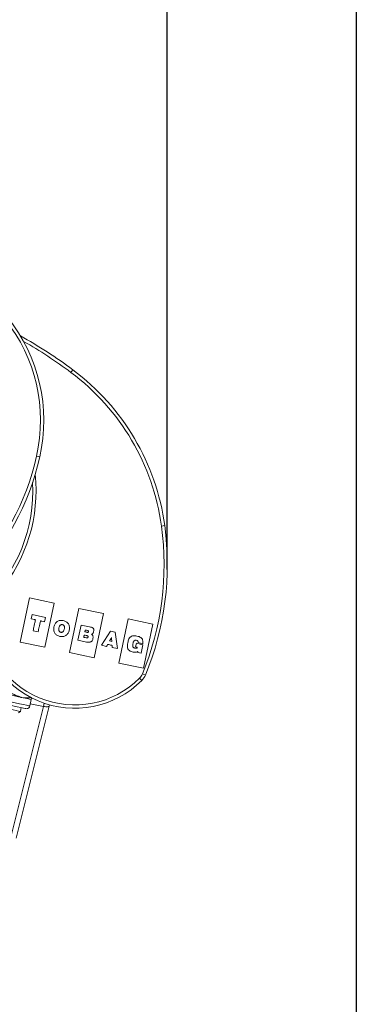
# Model space of a CAD drawing. Units: millimetres. Extents: x 9 to 832, y 9 to 585.
# Drawn here: x 780 to 832, y 291 to 443 of the extents above; entities that cross this region are included whole.
import ezdxf

# ---------------------------------------------------------------- set-up
doc = ezdxf.new("R2010")
doc.units = ezdxf.units.MM
doc.layers.add('ZEICHNUNGSKOPF', color=7, linetype='Continuous')
doc.styles.get("Standard").update_dxf_attribs({"font": 'ARIAL.TTF'})
doc.dimstyles.new('SLDDIMSTYLE1', dxfattribs={"dimtxt": 3.5, "dimasz": 3.5, "dimexe": 0, "dimexo": 0.0625, "dimgap": 0.875, "dimtad": 1, "dimdec": 0, "dimlfac": 2, "dimzin": 12, "dimdsep": 46, "dimtxsty": 'Standard', "dimsah": 1, "dimcen": 0.09, "dimadec": 0, "dimazin": 0, "dimtfac": 1, "dimtofl": 0, "dimtmove": 0, "dimatfit": 3, "dimfxl": 1, "dimtolj": 1, "dimtzin": 12, "dimarcsym": 0})

# ---------------------------------------------------------------- blocks, each defined once
blk = doc.blocks.new('*D4')
at = {"layer": 'ZEICHNUNGSKOPF'}
for p, q in [((678.47, 377.6), (678.47, 544.41)), ((678.47, 543.41), (802.6, 543.41)), ((802.6, 358.13), (802.6, 544.41))]:
    blk.add_line(p, q, dxfattribs=at)
for points in [[(678.47, 543.41), (681.97, 543.01), (681.97, 543.81)], [(802.6, 543.41), (799.1, 543.81), (799.1, 543.01)]]:
    blk.add_solid(points, dxfattribs=at)
at = {"layer": 'ZEICHNUNGSKOPF', "insert": (736.53, 547.92), "char_height": 3.5, "attachment_point": 1}
blk.add_mtext('248', dxfattribs=at)

msp = doc.modelspace()

# ---------------------------------------------------------------- linework, layer by layer
at = {"color": 7, "linetype": 'Continuous', "lineweight": 0}
for p, q in [((787.78255139, 388.43138082), (788.08143775, 388.83221363)), ((782.50583425, 375.56849736), (782.99354825, 375.45833812)), ((801.69896371, 364.81941929), (802.19440957, 364.88674982)), ((799.23895435, 341.90973529), (798.77667486, 342.10025478)), ((798.6960694, 341.09531162), (798.3423669, 341.44871584)), ((783.55665132, 337.10570268), (781.54515883, 337.51266204)), ((783.55665132, 337.10570268), (783.68340082, 337.6014091)), ((778.5188295, 316.81245365), (783.55665132, 337.10570268))]:
    msp.add_line(p, q, dxfattribs=at)
at = {"color": 7, "linetype": 'Continuous', "lineweight": 15}
for p, q in [((781.40761897, 353.7857168), (779.966956, 346.99519246)), ((785.20232375, 352.98064043), (781.40761897, 353.7857168)), ((783.76166077, 346.19011609), (785.20232375, 352.98064043)), ((781.83938656, 351.20455574), (781.70065762, 350.55066075)), ((783.88226692, 350.77114265), (781.83938656, 351.20455574)), ((788.99702852, 352.17556406), (787.55636555, 345.38503972)), ((792.7917333, 351.3704877), (788.99702852, 352.17556406)), ((791.35107033, 344.57996336), (792.7917333, 351.3704877)), ((783.74353797, 350.11724767), (783.88226692, 350.77114265)), ((789.35076721, 349.61095745), (788.85399532, 347.26943718)), ((790.62994738, 349.33956935), (789.35076721, 349.61095745)), ((796.58643808, 350.56541133), (795.14577511, 343.77488699)), ((800.38114286, 349.76033496), (796.58643808, 350.56541133)), ((798.94047989, 342.96981062), (800.38114286, 349.76033496)), ((781.9783767, 348.72815357), (782.74983376, 348.56448291)), ((792.48562592, 346.49895828), (793.84492266, 348.65748714)), ((793.84492266, 348.65748714), (794.57880418, 348.50178842)), ((794.57880418, 348.50178842), (794.93458403, 345.97939262)), ((779.966956, 346.99519246), (783.76166077, 346.19011609)), ((788.85399532, 347.26943718), (790.17750053, 346.98864517)), ((793.26625021, 346.33334271), (792.48562592, 346.49895828)), ((793.73073837, 347.15714781), (794.06247095, 347.08676814)), ((797.30803157, 346.71606901), (797.31092911, 346.73071887)), ((797.84145912, 346.79996934), (797.72298063, 346.24152428)), ((798.84179454, 346.58774033), (797.84145912, 346.79996934)), ((798.10979869, 346.93542551), (798.10813691, 346.90377506)), ((798.10813691, 346.90377506), (798.85299895, 346.74574673)), ((798.5614941, 345.26655212), (798.84179454, 346.58774033)), ((798.85299895, 346.74574673), (798.85403385, 346.79032086)), ((787.55636555, 345.38503972), (791.35107033, 344.57996336)), ((794.93458403, 345.97939262), (794.13149501, 346.14977425)), ((798.05074883, 345.37491073), (798.5614941, 345.26655212)), ((795.14577511, 343.77488699), (798.94047989, 342.96981062)), ((781.47341589, 337.1745037), (781.68510512, 338.17229493)), ((779.39259156, 316.86276412), (784.43041339, 337.15601315)), ((779.71967217, 336.13585812), (780.01611345, 336.32853011)), ((780.01611386, 336.32853063), (780.14457485, 336.93402787)), ((784.43041339, 337.15601315), (784.48257446, 337.36114982))]:
    msp.add_line(p, q, dxfattribs=at)
at = {"color": 7, "linetype": 'Continuous', "lineweight": 15, "flags": 128}
for points in [[(780.09515286, 338.50804008), (779.72215336, 338.58706958), (779.32834289, 338.67054306), (778.92045964, 338.75703226), (778.50548261, 338.84505732), (778.09051217, 338.93311212), (777.68264858, 339.01969001), (777.28887051, 339.10330961), (776.91591559, 339.18254018)], [(780.86858665, 336.78145926), (780.77726109, 336.80044999), (780.5094155, 336.85690557), (780.08339205, 336.9469721), (779.52822352, 337.06451169), (778.88174373, 337.2015142), (778.18800922, 337.34864315), (777.49429684, 337.49587194), (776.84788194, 337.63316716), (776.29281664, 337.75117239), (775.86692772, 337.84184575), (775.5992388, 337.89900801), (775.50799243, 337.91876365)], [(781.68510512, 338.17229493), (781.65785602, 338.17783855), (781.57667553, 338.19482821), (781.44295267, 338.22297319), (781.25897547, 338.26179195), (781.02789184, 338.31062027), (780.75365568, 338.36862268), (780.44095924, 338.43480676), (780.09515286, 338.50804008)], [(776.10320646, 337.1586846), (776.15220608, 337.14803981), (776.36520302, 337.10254016), (776.7287599, 337.02514777), (777.21057312, 336.92273931), (777.76783144, 336.80441422), (778.35102003, 336.68068618), (778.90832001, 336.562549), (779.39021285, 336.46049967), (779.75388023, 336.38360572), (779.96700873, 336.33869952), (780.01611386, 336.32853063)]]:
    msp.add_lwpolyline(points, dxfattribs=at)
at = {"color": 7, "linetype": 'Continuous', "lineweight": 0, "flags": 128}
for points in [[(781.47341589, 337.1745037), (781.4518743, 337.17886268), (781.28155266, 337.21458669), (780.95018091, 337.28451229), (780.4756234, 337.38486977), (779.88346363, 337.51024884), (779.20562509, 337.65389027), (778.47865024, 337.80805033), (777.74173047, 337.9644182), (777.03459333, 338.11456404), (776.39536076, 338.25039347), (775.85849395, 338.36458388), (775.45293553, 338.45097922), (775.20054926, 338.50492192), (775.11494135, 338.52350391), (775.11494135, 338.52350391)], [(783.55665132, 337.10570268), (783.73953411, 337.07369367), (783.91214057, 337.05356296), (784.06812817, 337.04605025), (784.20176503, 337.05143162), (784.3081406, 337.0695093), (784.38334603, 337.09961904), (784.42461786, 337.14065443), (784.43041339, 337.15601315)]]:
    msp.add_lwpolyline(points, dxfattribs=at)
at = {"color": 7, "linetype": 'Continuous', "lineweight": 15}
for centre, radius, start, end in [((758.26650753, 381.04339845), 25.34993967, 347.2722601081, 90), ((744.39919572, 330.25049843), 73.075, 53.2894530347, 60.8239600904), ((766.62139685, 360.05241786), 35.9, 7.7390209409, 53.2894530347), ((743.73257163, 384.32615718), 40.25, 284.8902444402, 347.2722601081), ((758.30500864, 370.20954111), 23.62, 313.0059067139, 3.165787128), ((758.04522901, 358.88692641), 44.555, 337.6019465573, 7.7390209409), ((788.38564149, 351.39704455), 14.575, 179.3212745334, 315.0241695048), ((796.9275569, 342.86233271), 2.5, 315.0241695048, 337.6019465573), ((780.99824871, 337.24436308), 0.47189183, 268.2308804304, 351.6679813655)]:
    msp.add_arc(centre, radius, start, end, dxfattribs=at)
at = {"color": 7, "linetype": 'Continuous', "lineweight": 0}
for centre, radius, start, end in [((758.26650753, 381.04339845), 24.84993967, 347.2722601081, 90), ((744.39919572, 330.25049843), 72.575, 53.2894530347, 60.161934765), ((766.62139685, 360.05241786), 35.4, 7.7390209409, 53.2894530347), ((743.73257163, 384.32615718), 39.75, 285.4134946128, 347.2722601081), ((758.30500864, 370.20954111), 24.12, 320.1619607236, 6.0982054865), ((758.04522901, 358.88692641), 44.055, 337.6019465573, 7.7390209409), ((788.38564149, 351.39704455), 14.075, 179.3212745334, 315.0241695048), ((796.9275569, 342.86233271), 2, 315.0241695048, 337.6019465573)]:
    msp.add_arc(centre, radius, start, end, dxfattribs=at)
at = {"color": 7, "linetype": 'Continuous', "lineweight": 15}
for points, knots in [([(781.9783767, 348.72815357), (782.03170944, 348.97938823), (782.11911663, 349.39113751), (782.2250571, 349.89335044), (782.28595871, 350.18576719), (782.31297348, 350.32787633), (782.32072615, 350.38232184), (782.31924932, 350.39685821), (782.31661127, 350.402411), (782.3127071, 350.40755035), (782.30543532, 350.41266799), (782.25108252, 350.43597747), (782.04528431, 350.47259826), (781.84751029, 350.51739669), (781.70065762, 350.55066075)], [0, 0, 0, 0, 0.3284887198, 0.5383611974, 0.6566266856, 0.7103126, 0.7236444513, 0.7266857633, 0.7287588877, 0.7314250071, 0.7348553381, 0.7399812005, 0.8069288568, 1, 1, 1, 1]), ([(783.74353797, 350.11724767), (783.59584492, 350.14647284), (783.39694352, 350.18583099), (783.19403094, 350.23592497), (783.1349084, 350.23668892), (783.1261889, 350.23496378), (783.1205377, 350.23185139), (783.11587512, 350.22784728), (783.10862681, 350.21516188), (783.09360758, 350.16225881), (783.0605956, 350.02142158), (782.99751903, 349.72946677), (782.89041549, 349.22750032), (782.80310655, 348.81573025), (782.74983376, 348.56448291)], [0, 0, 0, 0, 0.193058304, 0.2599957465, 0.2651198583, 0.2685487466, 0.2712138365, 0.2732864672, 0.2763275979, 0.289659791, 0.3433477531, 0.461617841, 0.67149849, 1, 1, 1, 1]), ([(786.09491309, 347.8547981), (785.93404189, 347.90582768), (785.62433903, 348.00406781), (785.28230934, 348.36376333), (785.11489218, 348.82816185), (785.14108182, 349.33721562), (785.32384206, 349.81304332), (785.66540057, 350.16942557), (786.12401093, 350.35922789), (786.44691785, 350.32325039), (786.61464973, 350.30456212)], [0, 0, 0, 0, 0.1284612807, 0.2473085726, 0.3676873494, 0.5000102604, 0.6323235926, 0.7526951928, 0.8715391385, 1, 1, 1, 1]), ([(786.47929764, 349.66658385), (786.45742751, 349.67000963), (786.40518057, 349.6781937), (786.31421044, 349.67045784), (786.21734222, 349.63569973), (786.12737778, 349.56923989), (786.04947487, 349.47314667), (785.98250893, 349.3363155), (785.9357005, 349.16864481), (785.91039579, 348.99641382), (785.91603492, 348.84418406), (785.94821102, 348.72474419), (786.00344302, 348.62748974), (786.07785669, 348.55640427), (786.15785115, 348.51240839), (786.20891996, 348.49867587), (786.23029724, 348.49292748)], [0, 0, 0, 0, 0.0402011692, 0.0960391312, 0.1641360186, 0.2247438817, 0.2973170058, 0.3870884719, 0.5000096295, 0.6129294489, 0.7026974965, 0.7752661942, 0.8358697955, 0.9039627065, 0.9597990324, 1, 1, 1, 1]), ([(786.61464973, 350.30456212), (786.77552148, 350.25353746), (787.08520756, 350.15531245), (787.42720629, 349.79564128), (787.59455828, 349.33127556), (787.5683324, 348.82225538), (787.38561465, 348.34642778), (787.0441276, 347.98998317), (786.58554353, 347.80013078), (786.26264583, 347.83610888), (786.09491309, 347.8547981)], [0, 0, 0, 0, 0.1284661095, 0.2473036217, 0.3676717706, 0.4999897387, 0.6323172861, 0.7526926125, 0.8715334713, 1, 1, 1, 1]), ([(786.23029724, 348.49292748), (786.25215549, 348.48950372), (786.30438647, 348.48132252), (786.39534013, 348.48905156), (786.49220865, 348.52379508), (786.58218319, 348.59024065), (786.66009805, 348.68632313), (786.72707364, 348.82314791), (786.77388529, 348.99081734), (786.79918668, 349.16305221), (786.7935377, 349.31529002), (786.76134979, 349.43473913), (786.70610839, 349.53200336), (786.63169506, 349.60309709), (786.55171683, 349.64710213), (786.50066297, 349.66083629), (786.47929764, 349.66658385)], [0, 0, 0, 0, 0.0401804621, 0.0960124944, 0.1641109556, 0.224720873, 0.2972951429, 0.3870672583, 0.4999903705, 0.6129148209, 0.7026903549, 0.7752690511, 0.8358832301, 0.9039856675, 0.9598193362, 1, 1, 1, 1]), ([(790.23250556, 347.98328058), (790.15311794, 348.00002422), (790.03705904, 348.02450219), (789.9128169, 348.05072049), (789.8634772, 348.05803251), (789.84801674, 348.05817814), (789.83880133, 348.05488018), (789.83236966, 348.04973198), (789.827536, 348.04238714), (789.82080859, 348.02565717), (789.81018961, 347.97535027), (789.79199424, 347.88701087), (789.77255338, 347.8059409), (789.76456065, 347.75562843), (789.76395482, 347.74426745), (789.76522397, 347.73496892), (789.76901921, 347.72732692), (789.77603092, 347.7205576), (789.78959088, 347.7145027), (789.90645525, 347.6818653), (790.02179194, 347.65961472), (790.12953013, 347.63883002)], [0, 0, 0, 0, 0.2186668024, 0.319674914, 0.3416824744, 0.3532208058, 0.3608206743, 0.3675523816, 0.3750477908, 0.3842320829, 0.4159957893, 0.5130777123, 0.6276533398, 0.6402948413, 0.6502456321, 0.6582289978, 0.6652841917, 0.672807992, 0.6839921647, 0.7048110919, 1, 1, 1, 1]), ([(790.32490797, 348.76417302), (790.23085189, 348.78599349), (790.12989632, 348.8094146), (790.02360076, 348.82475674), (790.00976667, 348.82470796), (789.99999266, 348.82141914), (789.99202421, 348.8142374), (789.98491765, 348.79854694), (789.97643602, 348.75965589), (789.96323672, 348.69412749), (789.94820062, 348.63336335), (789.94259769, 348.59376532), (789.9431402, 348.58164351), (789.94740223, 348.57252933), (789.95481953, 348.5657171), (789.96744435, 348.56006047), (790.07080915, 348.53092316), (790.17257941, 348.51133481), (790.26739455, 348.49308515)], [0, 0, 0, 0, 0.3143349183, 0.3373930306, 0.3502075507, 0.358968119, 0.3704267682, 0.3839824455, 0.4143438312, 0.5000065993, 0.60206109, 0.6179770702, 0.6303436531, 0.6410352804, 0.6497935006, 0.6626071928, 0.6856650984, 1, 1, 1, 1]), ([(790.92818279, 348.18687813), (790.97186024, 348.15287018), (791.04784422, 348.09370786), (791.13077377, 347.99497369), (791.1962158, 347.85927829), (791.19530727, 347.68777061), (791.15185178, 347.49057737), (791.10777336, 347.28638254), (790.99275461, 347.11314058), (790.83354826, 347.00960724), (790.66003395, 346.95657332), (790.43380152, 346.94398622), (790.26965299, 346.97258814), (790.17750053, 346.98864517)], [0, 0, 0, 0, 0.0807086173, 0.1404056738, 0.186637904, 0.2981403564, 0.380657183, 0.4833990771, 0.601526465, 0.6722520956, 0.7571939035, 0.8636894312, 1, 1, 1, 1]), ([(790.26739455, 348.49308515), (790.31134869, 348.48372503), (790.36473704, 348.47235588), (790.42584826, 348.47682909), (790.45309506, 348.48585265), (790.4738378, 348.50978965), (790.48963288, 348.54607528), (790.50021487, 348.59403107), (790.50989946, 348.63723398), (790.51564117, 348.66930108), (790.5113247, 348.68327078), (790.50551608, 348.69280031), (790.49273992, 348.70590719), (790.46737468, 348.72155451), (790.41036907, 348.74465441), (790.36034887, 348.75607861), (790.32490797, 348.76417302)], [0, 0, 0, 0, 0.22087330557, 0.26828106584, 0.30264884564, 0.36036664425, 0.41789716149, 0.49871346355, 0.60226098815, 0.64067817294, 0.65589195088, 0.67369029271, 0.69559537621, 0.74605223431, 0.82006990608, 1, 1, 1, 1]), ([(790.62994738, 349.33956935), (790.72957974, 349.31591443), (790.89903975, 349.27568088), (791.10508034, 349.18538445), (791.23209676, 349.08777097), (791.2931584, 348.98541272), (791.30657287, 348.89209691), (791.29425058, 348.76776082), (791.27508211, 348.62970691), (791.24673191, 348.49396892), (791.21414476, 348.40247056), (791.16907427, 348.32468341), (791.07103059, 348.24660404), (790.98273544, 348.20968707), (790.92818279, 348.18687813)], [0, 0, 0, 0, 0.1771808322, 0.3013586019, 0.3873215445, 0.4503281478, 0.5024066583, 0.5476975598, 0.6665087182, 0.7440806496, 0.7873495741, 0.8345495366, 0.8977773775, 1, 1, 1, 1]), ([(790.12953013, 347.63883002), (790.17981736, 347.62838713), (790.2413426, 347.61561049), (790.3120616, 347.62254787), (790.34733663, 347.63497225), (790.37590343, 347.66876044), (790.39321806, 347.71448653), (790.40689034, 347.77672851), (790.41671149, 347.82977831), (790.41858306, 347.87562366), (790.41303903, 347.89860133), (790.39445344, 347.92252459), (790.35940267, 347.94503089), (790.30403502, 347.96668068), (790.25898182, 347.97713621), (790.23250556, 347.98328058)], [0, 0, 0, 0, 0.2176359186, 0.2662723881, 0.3026074247, 0.3750633142, 0.4454816269, 0.5114550189, 0.6475920978, 0.6758811655, 0.7073401583, 0.7465237907, 0.8021657424, 0.8837393868, 1, 1, 1, 1]), ([(794.13149501, 346.14977425), (794.12541826, 346.25045262), (794.11892977, 346.35795282), (794.10397224, 346.46811405), (794.10028455, 346.48068567), (794.09526284, 346.48796902), (794.08838468, 346.49325138), (794.07813046, 346.49760436), (794.04949558, 346.50607124), (793.94605605, 346.52735146), (793.75848335, 346.56784213), (793.57777191, 346.60573024), (793.47063633, 346.62833885), (793.4505443, 346.62835833), (793.44278287, 346.62640549), (793.43541094, 346.62201964), (793.42680312, 346.61217022), (793.36638566, 346.51798482), (793.31468626, 346.42265509), (793.26625021, 346.33334271)], [0, 0, 0, 0, 0.22337463317, 0.238510207, 0.24653063127, 0.2521210454, 0.25780669737, 0.26550710363, 0.2766712801, 0.32399192866, 0.49940142117, 0.70198554135, 0.7342955613, 0.74110450246, 0.74628835954, 0.75183842963, 0.75983040672, 0.77499027856, 1, 1, 1, 1]), ([(794.01914746, 347.66953981), (793.95953918, 347.56368541), (793.8633707, 347.39290615), (793.76727203, 347.2220876), (793.73073837, 347.15714781)], [0, 0, 0, 0, 0.6198317549, 1, 1, 1, 1]), ([(794.06247095, 347.08676814), (794.05488584, 347.18870596), (794.04043138, 347.38296219), (794.02600396, 347.57722044), (794.01914746, 347.66953981)], [0, 0, 0, 0, 0.52475957361, 1, 1, 1, 1]), ([(798.05074883, 345.37491073), (798.05849717, 345.41920306), (798.06669026, 345.46603776), (798.0598239, 345.51458921), (798.05790837, 345.52063711), (798.05514808, 345.5252259), (798.05135379, 345.52829939), (798.04663757, 345.52978781), (798.0363002, 345.529942), (798.01847545, 345.52386798), (797.98562319, 345.5085826), (797.92333442, 345.47538512), (797.80606546, 345.4253905), (797.60515959, 345.40757694), (797.3545743, 345.46779316), (797.05563532, 345.52860461), (796.74593634, 345.6733823), (796.47631024, 346.01885787), (796.4455464, 346.56730053), (796.5717622, 347.06466827), (796.6861988, 347.48148681), (796.85824078, 347.74610882), (797.1098108, 347.89686057), (797.53294931, 348.00055262), (797.97297334, 347.90614944), (798.40416169, 347.78146739), (798.64003897, 347.62568983), (798.78076169, 347.39916255), (798.8505212, 347.12581371), (798.85274092, 346.91380921), (798.85403385, 346.79032086)], [0, 0, 0, 0, 0.02058612688, 0.02176776167, 0.0227255268, 0.02351512515, 0.02421997591, 0.02494200691, 0.02576835066, 0.02898133447, 0.03351847503, 0.04266708662, 0.06172794153, 0.09238707814, 0.13420200696, 0.18074192325, 0.23432532191, 0.28928116471, 0.37530423968, 0.47688179179, 0.52871604469, 0.57538235486, 0.61925257459, 0.66148930083, 0.77525687422, 0.82091529232, 0.87073166442, 0.90175008507, 0.94277140733, 1, 1, 1, 1]), ([(797.30803157, 346.71606901), (797.29129735, 346.61618612), (797.26808463, 346.47763449), (797.28774075, 346.30404659), (797.33859372, 346.19264234), (797.44654897, 346.11978068), (797.56671556, 346.08692792), (797.67438089, 346.06510898), (797.7648008, 346.04678293), (797.84919228, 346.04962534), (797.92250072, 346.07078324), (797.96661226, 346.10793974), (797.98436901, 346.13817278), (797.98886614, 346.15278189), (797.98861872, 346.16505339), (797.98327974, 346.17446934), (797.97255728, 346.18135961), (797.95106055, 346.19004802), (797.86741439, 346.21196285), (797.78836068, 346.22814287), (797.72298063, 346.24152428)], [0, 0, 0, 0, 0.196175153, 0.2721225823, 0.3376894477, 0.4281738595, 0.5141901165, 0.580321661, 0.6425650043, 0.6933379712, 0.7436079278, 0.7887794693, 0.8012292732, 0.811639466, 0.8182023612, 0.8245817687, 0.8318141764, 0.8425740005, 0.8698034507, 1, 1, 1, 1]), ([(798.10979869, 346.93542551), (798.11028677, 346.96468279), (798.11115701, 347.01684726), (798.09560095, 347.08636091), (798.07015382, 347.13817515), (798.03023448, 347.18426897), (797.97581663, 347.22135233), (797.87558465, 347.25150411), (797.75406738, 347.28159183), (797.62292137, 347.2523419), (797.528775, 347.18776447), (797.42175198, 347.10951201), (797.35344973, 346.93741514), (797.32609383, 346.80443583), (797.31092911, 346.73071887)], [0, 0, 0, 0, 0.0660837377, 0.1178244579, 0.1597291235, 0.1954151228, 0.2550155701, 0.3056407734, 0.4320014724, 0.5341401254, 0.5972267335, 0.6904956375, 0.8284265371, 1, 1, 1, 1]), ([(780.09515286, 338.50804008), (780.13290669, 338.50033931), (780.6705975, 338.39066482), (781.2274103, 338.42413218), (781.74512661, 338.45524963)], [0, 0, 0, 0, 0.0702147664, 1, 1, 1, 1]), ([(781.68510512, 338.17229493), (781.68601959, 338.17660115), (781.68942374, 338.19263127), (781.72185345, 338.34547292), (781.74557145, 338.45725617)], [0, 0, 0, 0, 0.2686336051, 1, 1, 1, 1]), ([(781.74512661, 338.45524963), (781.73605097, 338.41246807), (781.70081279, 338.24635919), (781.69179808, 338.20385334), (781.68510512, 338.17229493)], [0, 0, 0, 0, 0.2575513451, 1, 1, 1, 1])]:
    msp.add_open_spline(points, degree=3, knots=knots, dxfattribs=at)
msp.add_open_spline([(778.56566692, 339.12874647), (780.09515286, 338.50804008)], degree=1, dxfattribs=at)
at = {"layer": 'ZEICHNUNGSKOPF'}
msp.add_line((831.63822086, 585), (831.63822086, 11), dxfattribs=at)

# ---------------------------------------------------------------- dimensions: what is measured, and where the dimension line sits
dim = msp.add_linear_dim(base=(802.60022901, 543.40897948), p1=(678.47263104, 376.59516444), p2=(802.60022901, 358.88692641), dimstyle='SLDDIMSTYLE1', dxfattribs=at)
dim.commit()
dim.dimension.update_dxf_attribs({"geometry": '*D4', "text_midpoint": (740.53643003, 543.40897948)})

doc.saveas('drawing.dxf')
